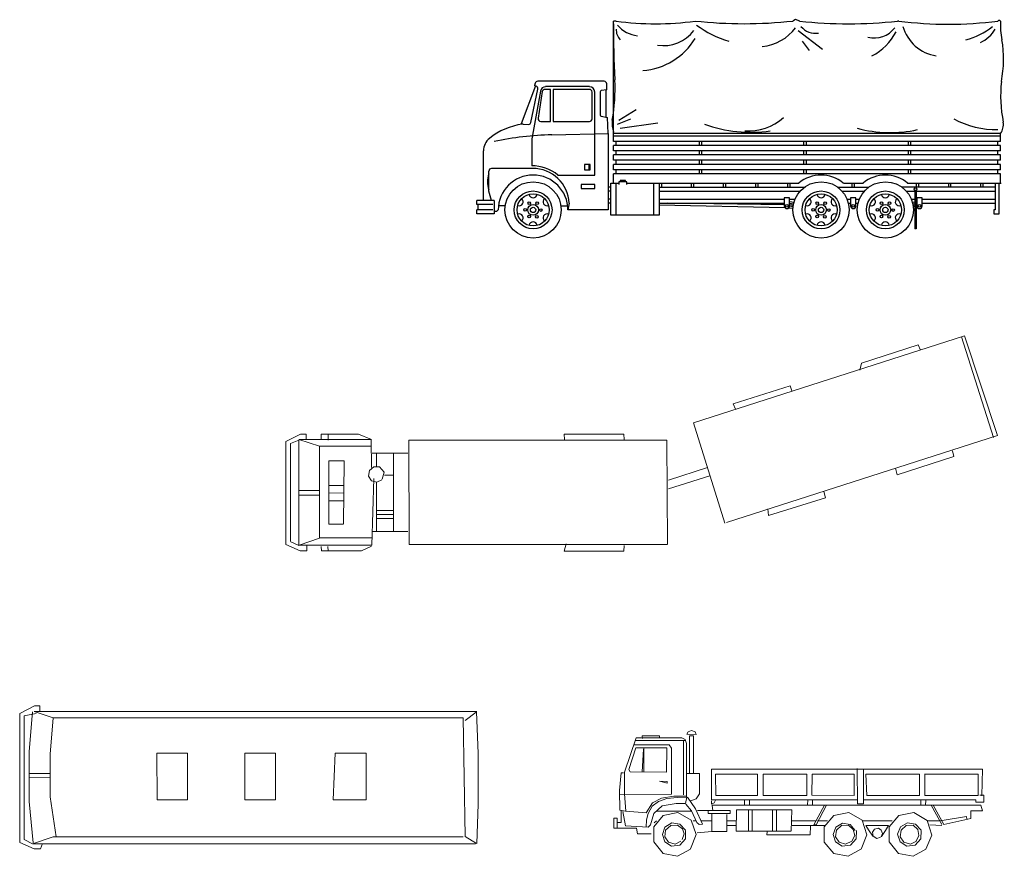
# Model space of a CAD drawing. Units: millimetres. Extents: x 153859 to 215467, y -10083 to 32108.
# Drawn here: x 192768 to 215450, y -10069 to 9201 of the extents above; entities that cross this region are included whole.
import ezdxf

# ---------------------------------------------------------------- set-up
doc = ezdxf.new("R2010")
doc.units = ezdxf.units.MM

# ---------------------------------------------------------------- blocks, each defined once
blk = doc.blocks.new('CAR14')
at = {"color": 0, "linetype": 'ByBlock', "lineweight": 0}
for points in [[(515, -1349), (515, -109), (483, -20), (403, 20), (-644, 20), (-918, -769), (-918, -1268), (-886, -1671), (-419, -1711), (-266, -1477), (-64, -1373), (225, -1324), (515, -1324)], [(-499, 4), (-507, 68), (-105, 68), (-105, 20)], [(733, 93), (717, 157), (628, 189), (556, 157), (523, 101), (733, 93), (733, 93)], [(676, -801), (676, 68), (580, 68), (580, -801)], [(-1031, -1284), (169, -1276), (169, -221), (113, -141), (-692, -141)], [(56, -769), (64, -213), (-652, -213), (-813, -713), (-781, -761), (48, -769)], [(-668, -44), (483, -44)], [(-467, -213), (-467, -761)], [(443, -52), (443, -1292)], [(-475, -238), (-507, -761)], [(-934, -785), (-990, -785), (-1031, -1196), (-1023, -1646), (-902, -1671)], [(515, -801), (813, -801), (813, -1268), (733, -1389), (612, -1429)], [(7319, -1316), (7335, -704), (1087, -704), (1087, -1405), (4436, -1405)], [(1184, -817), (2150, -817), (2150, -1308), (1192, -1308), (1184, -817), (1184, -817)], [(2278, -1308), (2278, -817), (3285, -817), (3285, -1308), (2278, -1308), (2278, -1308)], [(3398, -1300), (3406, -817), (4380, -817), (4380, -1308), (3398, -1300), (3398, -1300)], [(4444, -688), (4452, -1502), (4589, -1502), (4589, -704)], [(4646, -817), (5885, -817), (5885, -1308), (4670, -1308), (4646, -817), (4646, -817)], [(5998, -817), (7230, -817), (7230, -1308), (6006, -1308), (6006, -817)], [(72, -986), (72, -1027), (-105, -978), (72, -986), (72, -986)], [(-419, -2041), (-411, -1872), (-370, -1727), (-274, -1558), (-129, -1445), (64, -1381), (306, -1357), (523, -1349), (491, -1494), (274, -1494), (-48, -1550), (-242, -1727), (-314, -1985), (-370, -2041), (-894, -2009), (-950, -1679)], [(499, -1510), (628, -1663), (749, -1928), (805, -1977), (886, -1969), (725, -1614), (539, -1349)], [(4597, -1405), (7182, -1405), (7182, -1461), (7367, -1461), (7367, -1300), (7270, -1300)], [(1087, -1429), (1087, -1510), (1151, -1477), (1184, -1413)], [(1119, -1663), (1103, -1534), (7294, -1534), (7335, -1663), (7061, -1663), (7061, -1840), (6441, -1977), (6199, -1534)], [(1852, -1413), (1852, -1534)], [(1964, -1421), (1964, -1534)], [(3309, -1405), (3301, -1534)], [(3414, -1413), (3414, -1534)], [(3736, -1534), (3502, -1985), (3446, -1985), (3696, -1534)], [(5910, -1413), (5910, -1534)], [(6030, -1413), (6022, -1534)], [(6151, -1534), (6393, -1977)], [(-990, -1663), (-990, -1928), (-1079, -1928)], [(604, -2540), (733, -2210), (620, -1880), (314, -1703), (-24, -1767), (-242, -2033), (-242, -2379), (-24, -2645), (306, -2709), (604, -2548)], [(-185, -1671), (620, -1671)], [(1095, -1735), (1095, -2138), (757, -2170)], [(765, -1655), (1522, -1655), (1522, -1727), (1014, -1727), (1014, -1663)], [(1087, -2138), (1441, -2138), (1441, -1743)], [(2923, -2130), (2939, -1638), (1667, -1638), (1659, -2130), (2915, -2130)], [(1940, -1638), (1940, -2130)], [(2029, -1638), (2029, -2130)], [(2496, -1638), (2496, -2130)], [(2584, -1638), (2584, -2130)], [(4541, -2548), (4670, -2218), (4557, -1880), (4251, -1703), (3905, -1767), (3687, -2033), (3687, -2387), (3905, -2645), (4235, -2709), (4533, -2548)], [(6030, -2548), (6167, -2226), (6055, -1888), (5749, -1703), (5402, -1767), (5185, -2033), (5185, -2379), (5394, -2645), (5732, -2709), (6030, -2548), (6030, -2548)], [(6360, -1896), (6964, -1791), (6972, -1856)], [(-298, -2194), (-612, -2194), (-636, -2065), (-1159, -2065), (-1159, -1832), (-1087, -1832), (-1087, -2065)], [(-233, -1936), (-177, -1896)], [(491, -2105), (362, -1969), (177, -1936), (16, -2041), (-40, -2210), (16, -2379), (169, -2476), (362, -2452), (491, -2307), (491, -2113)], [(411, -2323), (459, -2194), (419, -2073), (306, -1993), (153, -2001), (32, -2105), (16, -2258), (97, -2387), (250, -2427), (386, -2363)], [(668, -1896), (733, -1896)], [(853, -1896), (1095, -1896)], [(1449, -2001), (1651, -2001)], [(1457, -1896), (1659, -1896)], [(2375, -2146), (2367, -2218), (3365, -2218), (3373, -2017)], [(2947, -1896), (3494, -1896)], [(2947, -2001), (3696, -2001)], [(3534, -1896), (3760, -1896)], [(4396, -2113), (4283, -1977), (4106, -1944), (3953, -2041), (3889, -2210), (3945, -2379), (4098, -2476), (4291, -2452), (4420, -2307), (4428, -2113)], [(4324, -2363), (4388, -2234), (4356, -2089), (4243, -1993), (4082, -2001), (3969, -2105), (3945, -2258), (4034, -2387), (4179, -2427), (4324, -2363), (4324, -2363)], [(4565, -1896), (5249, -1896)], [(4807, -2242), (4710, -2097), (4646, -2001), (5169, -2001), (5096, -2113), (5008, -2250)], [(5918, -2105), (5789, -1969), (5604, -1936), (5443, -2033), (5378, -2202), (5435, -2379), (5588, -2476), (5781, -2452), (5910, -2307), (5918, -2113)], [(5805, -2363), (5869, -2234), (5845, -2089), (5732, -1993), (5571, -2001), (5459, -2105), (5435, -2258), (5523, -2387), (5676, -2427), (5813, -2363)], [(6071, -1896), (6344, -1896)], [(6393, -2001), (6119, -1985)], [(5000, -2258), (5032, -2186), (5000, -2105), (4935, -2065), (4847, -2081), (4799, -2154), (4815, -2242), (4895, -2299), (4984, -2266)]]:
    blk.add_lwpolyline(points, dxfattribs=at)
blk = doc.blocks.new('CAR13')
at = {"color": 0, "linetype": 'ByBlock', "lineweight": 0}
for points in [[(523, -1502), (483, -1630), (330, -1630), (0, -1485), (0, 1485), (338, 1663), (467, 1663), (467, 1534)], [(378, 1485), (105, 1437), (105, -1413), (298, -1510), (773, -1349), (10217, -1349)], [(314, -1494), (217, -535), (217, 616), (298, 1526)], [(10531, 1534), (330, 1534), (773, 1389), (10217, 1389), (10265, -1341), (10523, -1502)], [(837, -1349), (700, -431), (700, 560), (773, 1381)], [(10265, 1324), (10515, 1518)], [(10523, 1526), (10563, 568), (10563, -600), (10531, -1502)], [(3164, -503), (3156, 576), (3865, 576), (3865, -503), (3164, -503), (3164, -503)], [(5185, -503), (5185, 576), (5893, 576), (5893, -503), (5185, -503), (5185, -503)], [(7222, -503), (7270, 576), (7979, 576), (7979, -503), (7222, -503), (7222, -503)], [(209, 109), (692, 109)], [(209, 12), (692, 4)], [(298, -1510), (10499, -1510)]]:
    blk.add_lwpolyline(points, dxfattribs=at)
blk = doc.blocks.new('32323')
at = {"color": 0}
for p, q in [((1851, 2222), (1851, 4999)), ((1913, 4999), (1851, 4999)), ((6048, 5030), (5986, 4999)), ((6141, 4999), (6048, 5030)), ((8424, 4999), (8393, 4999)), ((6110, 4783), (6665, 4351)), ((6202, 4536), (6357, 4320)), ((56, 3505), (-275, 2631)), ((-54, 2662), (113, 3430)), ((48, 3568), (30, 3512)), ((68, 3501), (30, 3512)), ((1636, 3610), (107, 3610)), ((401, 3425), (269, 3425)), ((1296, 3487), (289, 3487)), ((401, 2685), (401, 3425)), ((463, 3425), (463, 2685)), ((1296, 3425), (463, 3425)), ((1702, 3410), (1571, 3397)), ((1675, 3407), (1675, 2785)), ((1702, 3410), (1698, 3550)), ((168, 3384), (-31, 2283)), ((208, 3373), (116, 2758)), ((1358, 2746), (1358, 3363)), ((1419, 1450), (1419, 3363)), ((1543, 3366), (1543, 2834)), ((1975, 2715), (2376, 2962)), ((1568, 2804), (1711, 2779)), ((1728, 2407), (1711, 2779)), ((1944, 2623), (2253, 2746)), ((-230, 2623), (-100, 2613)), ((177, 2685), (401, 2685)), ((463, 2685), (1296, 2685)), ((2006, 2530), (2870, 2654)), ((-31, 2283), (-31, 1663)), ((432, 2376), (1728, 2407)), ((1728, 2407), (1728, 648)), ((10769, 2407), (1851, 2407)), ((10769, 2345), (1851, 2345)), ((10769, 2222), (10769, 2407)), ((10769, 2222), (1851, 2222)), ((10769, 2129), (1851, 2129)), ((1851, 2006), (1851, 2129)), ((1913, 2129), (1913, 2222)), ((3826, 2222), (3826, 2129)), ((3888, 2129), (3888, 2222)), ((6233, 2222), (6233, 2129)), ((6295, 2129), (6295, 2222)), ((8640, 2222), (8640, 2129)), ((8702, 2129), (8702, 2222)), ((10707, 2129), (10707, 2222)), ((10769, 2006), (10769, 2129)), ((-1142, 864), (-1142, 2008)), ((10769, 2006), (1851, 2006)), ((10769, 1913), (1851, 1913)), ((1851, 1790), (1851, 1913)), ((1913, 1913), (1913, 2006)), ((3826, 2006), (3826, 1913)), ((3888, 1913), (3888, 2006)), ((6233, 2006), (6233, 1913)), ((6295, 1913), (6295, 2006)), ((8640, 2006), (8640, 1913)), ((8702, 1913), (8702, 2006)), ((10707, 1913), (10707, 2006)), ((10769, 1790), (10769, 1913)), ((-15, 1601), (-957, 1601)), ((1188, 1697), (1188, 1574)), ((1311, 1697), (1188, 1697)), ((1281, 1697), (1281, 1574)), ((1311, 1574), (1311, 1697)), ((10769, 1790), (1851, 1790)), ((10769, 1697), (1851, 1697)), ((1851, 1574), (1851, 1697)), ((1913, 1697), (1913, 1790)), ((3826, 1790), (3826, 1697)), ((3888, 1697), (3888, 1790)), ((6233, 1790), (6233, 1697)), ((6295, 1697), (6295, 1790)), ((8640, 1790), (8640, 1697)), ((8702, 1697), (8702, 1790)), ((10707, 1697), (10707, 1790)), ((10769, 1574), (10769, 1697)), ((-1018, 1080), (-1018, 1540)), ((571, 1450), (1419, 1450)), ((1188, 1574), (1311, 1574)), ((10769, 1574), (1851, 1574)), ((10769, 1481), (1851, 1481)), ((1851, 1265), (1851, 1481)), ((1913, 1481), (1913, 1574)), ((3826, 1574), (3826, 1481)), ((3888, 1481), (3888, 1574)), ((6233, 1574), (6233, 1481)), ((6295, 1481), (6295, 1574)), ((8640, 1574), (8640, 1481)), ((8702, 1481), (8702, 1574)), ((10707, 1481), (10707, 1574)), ((10769, 1265), (10769, 1481)), ((1419, 1234), (1111, 1234)), ((1111, 1234), (1111, 1142)), ((1111, 1142), (1419, 1142)), ((1419, 1142), (1419, 1234)), ((1790, 1173), (1728, 1173)), ((1790, 525), (1790, 1265)), ((1790, 1265), (1975, 1265)), ((1913, 525), (1913, 1265)), ((2160, 1296), (1975, 1296)), ((1975, 1296), (1975, 1234)), ((2006, 1327), (2006, 1296)), ((2129, 1327), (2006, 1327)), ((2129, 1296), (2129, 1327)), ((2160, 1234), (2160, 1296)), ((2160, 1265), (6122, 1265)), ((2777, 1265), (2777, 525)), ((2901, 1265), (2901, 525)), ((2901, 1265), (2901, 1173)), ((2901, 1173), (6254, 1173)), ((2962, 1173), (2962, 1265)), ((3641, 1265), (3641, 1173)), ((3703, 1173), (3703, 1265)), ((4382, 1265), (4382, 1173)), ((4443, 1173), (4443, 1265)), ((5122, 1265), (5122, 1173)), ((5184, 1173), (5184, 1265)), ((5863, 1265), (5863, 1173)), ((5925, 1173), (5925, 1265)), ((7015, 1173), (7735, 1173)), ((7147, 1265), (7603, 1265)), ((7344, 1265), (7344, 1173)), ((7406, 1173), (7406, 1265)), ((10646, 1173), (8496, 1173)), ((8628, 1265), (10785, 1265)), ((8825, 1265), (8825, 1173)), ((8887, 1173), (8887, 1265)), ((9566, 1265), (9566, 1173)), ((9627, 1173), (9627, 1265)), ((10306, 1265), (10306, 1173)), ((10368, 1173), (10368, 1265)), ((10646, 1265), (10646, 648)), ((10738, 555), (10738, 1265)), ((-957, 864), (-1018, 1080)), ((1790, 1080), (1728, 1080)), ((2901, 1080), (6151, 1080)), ((5786, 926), (5786, 741)), ((5909, 926), (5786, 926)), ((5909, 741), (5909, 926)), ((7117, 1080), (7622, 1080)), ((7437, 926), (7313, 926)), ((7313, 926), (7313, 741)), ((7437, 741), (7437, 926)), ((8598, 1080), (8794, 1080)), ((8794, 1095), (8794, 216)), ((8825, 1095), (8825, 216)), ((8825, 1080), (10646, 1080)), ((8841, 926), (8841, 741)), ((8964, 926), (8841, 926)), ((8964, 741), (8964, 926)), ((-895, 864), (-1296, 864)), ((-1296, 771), (-1296, 864)), ((-926, 771), (-1296, 771)), ((-1265, 648), (-1265, 771)), ((-895, 864), (-895, 555)), ((-641, 741), (-798, 741)), ((641, 741), (798, 741)), ((833, 802), (802, 648)), ((1790, 895), (1728, 895)), ((1790, 802), (1728, 802)), ((2901, 895), (5786, 895)), ((2901, 802), (5786, 802)), ((5802, 699), (2901, 756)), ((5786, 762), (3086, 800)), ((5987, 680), (5884, 691)), ((5909, 895), (6035, 895)), ((5909, 802), (6002, 790)), ((5909, 771), (5996, 760)), ((5909, 741), (5992, 730)), ((6008, 821), (5911, 833)), ((7233, 895), (7313, 895)), ((7264, 802), (7313, 802)), ((7437, 895), (7516, 895)), ((7437, 802), (7486, 802)), ((8715, 895), (8794, 895)), ((8792, 827), (8742, 821)), ((8748, 790), (8794, 796)), ((8754, 760), (8794, 766)), ((8758, 730), (8794, 735)), ((8825, 895), (8841, 895)), ((8825, 800), (8841, 802)), ((8825, 769), (8841, 771)), ((8825, 739), (8841, 741)), ((8839, 833), (8827, 832)), ((8964, 895), (10646, 895)), ((8964, 802), (10646, 802)), ((-926, 648), (-1296, 648)), ((-1296, 555), (-1296, 648)), ((-895, 555), (-1296, 555)), ((-895, 617), (-833, 617)), ((-833, 617), (-802, 648)), ((1728, 648), (802, 648)), ((2901, 525), (1790, 525)), ((10646, 648), (10615, 648)), ((10615, 648), (10615, 555)), ((10615, 555), (10738, 555)), ((8825, 216), (8794, 216))]:
    blk.add_line(p, q, dxfattribs=at)
for centre, radius in [((0, 648), 648), ((6634, 648), 648), ((8115, 648), 648), ((8810, 1126), 30.9), ((0, 648), 436), ((0, 648), 370), ((6634, 648), 436), ((6634, 648), 370), ((8115, 648), 436), ((8115, 648), 370), ((-180, 651), 30.9), ((0, 648), 123), ((-87, 805), 30.9), ((0, 648), 61.7), ((93, 802), 30.9), ((5847, 741), 30.9), ((6454, 651), 30.9), ((6634, 648), 123), ((6547, 805), 30.9), ((6634, 648), 61.7), ((6727, 802), 30.9), ((7375, 741), 30.9), ((7936, 651), 30.9), ((8115, 648), 123), ((8028, 805), 30.9), ((8115, 648), 61.7), ((8208, 802), 30.9), ((8902, 741), 30.9), ((-93, 494), 30.9), ((87, 491), 30.9), ((180, 645), 30.9), ((6542, 494), 30.9), ((6722, 491), 30.9), ((6814, 645), 30.9), ((8023, 494), 30.9), ((8203, 491), 30.9), ((8295, 645), 30.9)]:
    blk.add_circle(centre, radius, dxfattribs=at)
for centre, radius, start, end in [((2823, 11633), 6697, 262.1877, 277.8123), ((4860, 15231), 10294, 263.7187, 276.2813), ((7267, 14940), 10005, 263.5365, 276.4635), ((9566, 13813), 8888, 262.6198, 277.3802), ((10738, 4974), 39.5, 38.6354, 141.3646), ((12081, 4875), 1317, 174.6233, 193.5479), ((23251, 4798), 21400, 179.6282, 183.0996), ((2259, 4803), 346, 178.1759, 222.9362), ((2475, 5345), 689, 219.5474, 264.3076), ((3010, 5290), 858, 260.5588, 323.7738), ((5215, 6881), 2450, 233.7074, 253.1625), ((5171, 5505), 1098, 275.4993, 322.9983), ((6507, 5149), 433, 219.2176, 278.7074), ((7865, 5188), 579, 254.9097, 323.6704), ((9435, 5141), 956, 196.1377, 261.1668), ((9620, 6033), 1506, 283.3245, 309.8056), ((10013, 5169), 725, 293.8387, 330.7086), ((2406, 5408), 1556, 274.5973, 328.6177), ((7236, 5323), 1263, 296.8781, 333.1219), ((8254, 4121), 2585, 348.5832, 9.9345), ((-1851, 3425), 3740, 349.0609, 3.3109), ((107, 3549), 61.7, 90, 161.9958), ((52, 3442), 61.7, 349.3803, 75.2564), ((289, 3363), 123, 90, 170.3112), ((269, 3363), 61.7, 90, 171.1193), ((1296, 3363), 123, 0, 90), ((1296, 3363), 61.7, 0, 90), ((1636, 3549), 61.7, 1.5074, 90), ((14003, 3282), 3232, 174.1837, 190.9695), ((1574, 3366), 30.9, 95.7106, 180), ((177, 2746), 61.7, 168.7187, 270), ((1296, 2746), 61.7, 270, 0), ((1574, 2834), 30.9, 180, 260.1342), ((4948, 3709), 1243, 266.6455, 311.4057), ((10662, 4538), 2039, 241.4817, 271.2643), ((-52, 1127), 1508, 97.4832, 129.2171), ((-237, 2530), 92.6, 85.9027, 97.4832), ((-115, 2673), 61.7, 284.0362, 349.3803), ((2669, 2669), 850, 176.8779, 195.8025), ((5015, 5581), 3144, 250.1875, 278.1598), ((8223, 5280), 2852, 254.6334, 282.8206), ((10467, 2615), 367, 325.4868, 8.1243), ((-771, 2008), 370, 129.2171, 180), ((514, -4110), 6486, 90.7221, 102.543), ((-957, 1540), 61.7, 90, 180), ((-15, 752), 911, 50.0221, 91.01), ((0, 768), 833, 2.3568, 91.0609), ((-478, 1296), 571, 161.0754, 198.9246), ((0, 648), 803, 0, 180), ((6634, 648), 802, 50.2849, 129.7151), ((8115, 648), 802, 50.2849, 129.7151), ((0, 1018), 92.6, 189.5941, 350.4059), ((6634, 1018), 92.6, 189.5941, 350.4059), ((8115, 1018), 92.6, 189.5941, 350.4059), ((-321, 833), 92.6, 249.5941, 50.4059), ((321, 833), 92.6, 129.5941, 290.4059), ((5847, 741), 61.7, 180, 0), ((6314, 833), 92.6, 249.5941, 50.4059), ((6955, 833), 92.6, 129.5941, 290.4059), ((7375, 741), 61.7, 180, 0), ((7795, 833), 92.6, 249.5941, 50.4059), ((8436, 833), 92.6, 129.5941, 290.4059), ((8902, 741), 61.7, 180, 0), ((-321, 463), 92.6, 309.5941, 110.4059), ((321, 463), 92.6, 69.5941, 230.4059), ((6314, 463), 92.6, 309.5941, 110.4059), ((6955, 463), 92.6, 69.5941, 230.4059), ((7795, 463), 92.6, 309.5941, 110.4059), ((8436, 463), 92.6, 69.5941, 230.4059), ((0, 278), 92.6, 9.5941, 170.4059), ((6634, 278), 92.6, 9.5941, 170.4059), ((8115, 278), 92.6, 9.5941, 170.4059)]:
    blk.add_arc(centre, radius, start, end, dxfattribs=at)
blk = doc.blocks.new('432239')
at = {"color": 0, "linetype": 'ByBlock', "lineweight": 0}
for points in [[(10112, -699), (9395, 1616), (15638, 3623), (16397, 1322), (10155, -677)], [(13222, 2827), (13265, 2992), (14570, 3415), (14620, 3293)], [(15566, 3594), (16304, 1279)], [(10363, 1931), (10306, 2053), (11617, 2469), (11660, 2354)], [(487, -1200), (487, -1329), (330, -1329), (0, -1186), (0, 1186), (337, 1358), (466, 1358), (466, 1229)], [(115, -1122), (301, -1208), (301, 1215), (107, 1136), (107, -1114)], [(774, 1079), (301, 1229), (1964, 1229), (1971, 584)], [(1971, 1229), (1677, 1358), (817, 1358), (817, 1229)], [(975, 1215), (975, 1358)], [(8793, -1186), (2845, -1186), (2831, 1215), (8779, 1215), (8793, -1179)], [(6421, 1229), (6414, 1358), (7790, 1358), (7797, 1229)], [(2028, 333), (1985, -1200), (308, -1200), (774, -1043), (774, 1079), (1978, 1079)], [(1992, 914), (2809, 914)], [(2480, 914), (2480, -871)], [(14047, 570), (14082, 419), (15387, 842), (15358, 971)], [(1333, -720), (989, -720), (989, 742), (1347, 742), (1333, -713)], [(2093, 907), (2093, 620)], [(2222, 319), (2265, 477), (2157, 606), (2028, 606), (1928, 520), (1906, 391), (1978, 283), (2100, 247), (2214, 305)], [(8815, 297), (9711, 584)], [(2093, 247), (2093, -885)], [(2272, 412), (2480, 412)], [(8815, 97), (9768, 398)], [(301, 54), (774, 54)], [(989, 176), (1347, 176)], [(989, -4), (1347, 4)], [(11101, -362), (11123, -520), (12434, -111), (12398, 32)], [(301, -47), (774, -47)], [(989, -183), (1347, -183)], [(2093, -405), (2480, -405)], [(2093, -498), (2480, -498)], [(2093, -591), (2480, -591)], [(1985, -885), (2809, -885)], [(781, -1036), (1971, -1036)], [(1971, -1222), (1741, -1329), (824, -1329), (817, -1229)], [(967, -1229), (975, -1329)], [(6457, -1172), (6414, -1344), (7790, -1344), (7797, -1208)]]:
    blk.add_lwpolyline(points, dxfattribs=at)

msp = doc.modelspace()

# ---------------------------------------------------------------- block references
for name, p in [('32323', (204595, 4172)), ('432239', (198898, -1700))]:
    msp.add_blockref(name, p)
at = {"ltscale": 100}
for name, p in [('CAR13', (192768, -8268)), ('CAR14', (207615, -7359))]:
    msp.add_blockref(name, p, dxfattribs=at)

doc.saveas('drawing.dxf')
